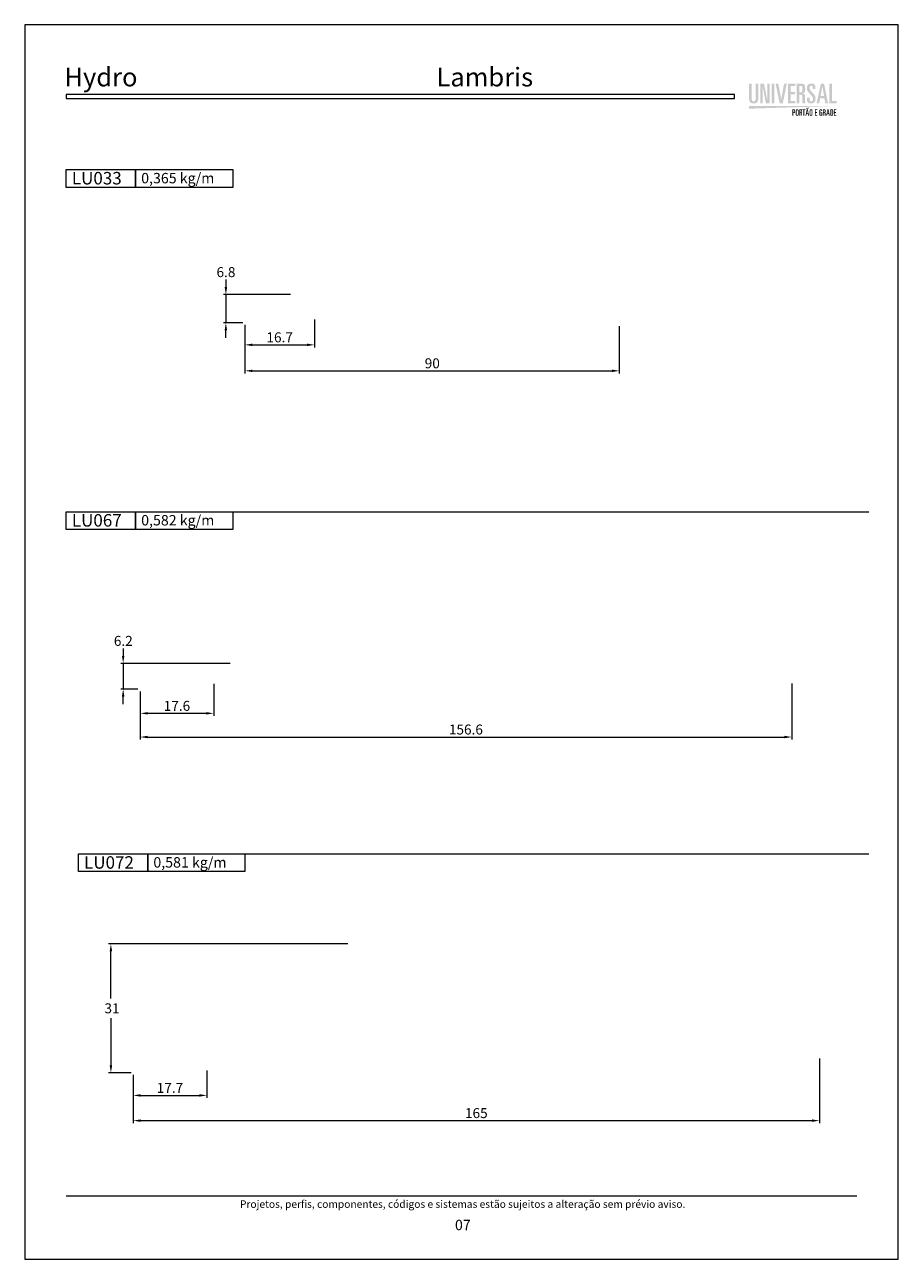
# Model space of a CAD drawing. Units: millimetres. Extents: x 495 to 1880, y 744 to 1363.
# Drawn here: x 495 to 705, y 744 to 1041 of the extents above; entities that cross this region are included whole.
import ezdxf
from ezdxf.enums import TextEntityAlignment as Align

# ---------------------------------------------------------------- set-up
doc = ezdxf.new("R2010")
doc.units = ezdxf.units.MM
doc.header["$MEASUREMENT"] = 0
doc.layers.get('DEFPOINTS').update_dxf_attribs({"lineweight": 0})
doc.layers.add('A4', color=7, linetype='Continuous', lineweight=0, plot=False)
for name, color, linetype, lineweight in [('LABEL', 7, 'Continuous', 0), ('LOGO', 7, 'Continuous', 0), ('MARGEM', 7, 'Continuous', 0), ('MARGEM-1', 7, 'Continuous', 13), ('PBR-Dimension', 7, 'Continuous', 0)]:
    doc.layers.add(name, color=color, linetype=linetype, lineweight=lineweight)
doc.styles.add('14', font='txt', dxfattribs={"height": 1})
doc.styles.add('4', font='txt', dxfattribs={"height": 2})
doc.styles.add('Style-Arial', font='txt')
doc.dimstyles.new('PBR-1-1 A4', dxfattribs={"dimscale": 0.6, "dimtxt": 4, "dimasz": 3, "dimexe": 1, "dimexo": 2, "dimgap": 1, "dimtad": 1, "dimtih": 1, "dimtoh": 1, "dimdec": 1, "dimdsep": 46, "dimtxsty": 'Style-Arial', "dimcen": 0.09, "dimclrd": 256, "dimclre": 256, "dimazin": 2, "dimtm": 1e-09, "dimtfac": 0.5, "dimtdec": 1, "dimtmove": 0, "dimatfit": 0, "dimfxl": 1, "dimtolj": 1, "dimlwd": 0, "dimlwe": 13, "dimarcsym": 0})

# ---------------------------------------------------------------- blocks, each defined once
blk = doc.blocks.new('*D47')
at = {"layer": 'DEFPOINTS'}
for p in [(564.65, 971.28), (547.94, 969.98), (556.3, 963.98), (564.65, 963.98)]:
    blk.add_point(p, dxfattribs=at)
at = {"layer": 'PBR-Dimension', "lineweight": 13}
for p, q in [((547.94, 968.78), (547.94, 963.38)), ((564.65, 970.08), (564.65, 963.38))]:
    blk.add_line(p, q, dxfattribs=at)
at = {"layer": 'PBR-Dimension', "lineweight": 0}
blk.add_line((549.74, 963.98), (562.85, 963.98), dxfattribs=at)
blk.add_solid([(549.74, 963.68), (547.94, 963.98), (549.74, 964.28)], dxfattribs=at)
at = {"layer": 'PBR-Dimension', "lineweight": 0, "extrusion": (0, 0, -1)}
blk.add_solid([(-562.85, 964.28), (-564.65, 963.98), (-562.85, 963.68)], dxfattribs=at)
at = {"layer": 'PBR-Dimension', "linetype": 'Continuous', "style": 'Style-Arial'}
blk.add_text('16.7', height=2.4, dxfattribs=at).set_placement((553.11, 965.79), align=Align.MIDDLE_LEFT)
blk = doc.blocks.new('*D48')
at = {"layer": 'DEFPOINTS'}
for p in [(547.94, 969.98), (637.94, 969.68), (592.94, 957.73), (637.94, 957.73)]:
    blk.add_point(p, dxfattribs=at)
at = {"layer": 'PBR-Dimension', "lineweight": 13}
for p, q in [((547.94, 968.78), (547.94, 957.13)), ((637.94, 968.48), (637.94, 957.13))]:
    blk.add_line(p, q, dxfattribs=at)
at = {"layer": 'PBR-Dimension', "lineweight": 0}
blk.add_line((549.74, 957.73), (636.14, 957.73), dxfattribs=at)
blk.add_solid([(549.74, 957.43), (547.94, 957.73), (549.74, 958.03)], dxfattribs=at)
at = {"layer": 'PBR-Dimension', "lineweight": 0, "extrusion": (0, 0, -1)}
blk.add_solid([(-636.14, 958.03), (-637.94, 957.73), (-636.14, 957.43)], dxfattribs=at)
at = {"layer": 'PBR-Dimension', "linetype": 'Continuous', "style": 'Style-Arial'}
blk.add_text('90', height=2.4, dxfattribs=at).set_placement((591.16, 959.54), align=Align.MIDDLE_LEFT)
blk = doc.blocks.new('*D49')
at = {"layer": 'DEFPOINTS'}
for p in [(543.36, 981.47), (560.09, 976.07), (543.36, 969.28), (548.64, 969.28)]:
    blk.add_point(p, dxfattribs=at)
at = {"layer": 'PBR-Dimension', "lineweight": 0}
for p, q in [((543.36, 979.67), (543.36, 977.87)), ((543.36, 976.07), (543.36, 969.28)), ((543.36, 965.68), (543.36, 967.48))]:
    blk.add_line(p, q, dxfattribs=at)
at = {"layer": 'PBR-Dimension', "lineweight": 13}
for p, q in [((558.89, 976.07), (542.76, 976.07)), ((547.44, 969.28), (542.76, 969.28))]:
    blk.add_line(p, q, dxfattribs=at)
at = {"layer": 'PBR-Dimension', "lineweight": 0}
blk.add_solid([(543.66, 977.87), (543.36, 976.07), (543.06, 977.87)], dxfattribs=at)
at = {"layer": 'PBR-Dimension', "lineweight": 0, "extrusion": (0, 0, -1)}
blk.add_solid([(-543.06, 967.48), (-543.36, 969.28), (-543.66, 967.48)], dxfattribs=at)
at = {"layer": 'PBR-Dimension', "linetype": 'Continuous', "style": 'Style-Arial'}
blk.add_text('6.8', height=2.4, dxfattribs=at).set_placement((541.11, 981.48), align=Align.MIDDLE_LEFT)
blk = doc.blocks.new('*D50')
at = {"layer": 'DEFPOINTS'}
for p in [(540.43, 883.61), (522.79, 881.77), (531.61, 875.34), (540.43, 875.34)]:
    blk.add_point(p, dxfattribs=at)
at = {"layer": 'PBR-Dimension', "lineweight": 13}
for p, q in [((540.43, 882.41), (540.43, 874.74)), ((522.79, 880.57), (522.79, 874.74))]:
    blk.add_line(p, q, dxfattribs=at)
at = {"layer": 'PBR-Dimension', "lineweight": 0}
blk.add_line((524.59, 875.34), (538.63, 875.34), dxfattribs=at)
blk.add_solid([(524.59, 875.04), (522.79, 875.34), (524.59, 875.64)], dxfattribs=at)
at = {"layer": 'PBR-Dimension', "lineweight": 0, "extrusion": (0, 0, -1)}
blk.add_solid([(-538.63, 875.64), (-540.43, 875.34), (-538.63, 875.04)], dxfattribs=at)
at = {"layer": 'PBR-Dimension', "linetype": 'Continuous', "style": 'Style-Arial'}
blk.add_text('17.6', height=2.4, dxfattribs=at).set_placement((528.42, 877.14), align=Align.MIDDLE_LEFT)
blk = doc.blocks.new('*D51')
at = {"layer": 'DEFPOINTS'}
for p in [(679.4, 883.72), (522.79, 881.77), (601.09, 869.64), (679.4, 869.64)]:
    blk.add_point(p, dxfattribs=at)
at = {"layer": 'PBR-Dimension', "lineweight": 13}
for p, q in [((679.4, 882.52), (679.4, 869.04)), ((522.79, 880.57), (522.79, 869.04))]:
    blk.add_line(p, q, dxfattribs=at)
at = {"layer": 'PBR-Dimension', "lineweight": 0}
blk.add_line((524.59, 869.64), (677.6, 869.64), dxfattribs=at)
blk.add_solid([(524.59, 869.34), (522.79, 869.64), (524.59, 869.94)], dxfattribs=at)
at = {"layer": 'PBR-Dimension', "lineweight": 0, "extrusion": (0, 0, -1)}
blk.add_solid([(-677.6, 869.94), (-679.4, 869.64), (-677.6, 869.34)], dxfattribs=at)
at = {"layer": 'PBR-Dimension', "linetype": 'Continuous', "style": 'Style-Arial'}
blk.add_text('156.6', height=2.4, dxfattribs=at).set_placement((596.97, 871.45), align=Align.MIDDLE_LEFT)
blk = doc.blocks.new('*D52')
at = {"layer": 'DEFPOINTS'}
for p in [(518.67, 892.76), (545.61, 887.36), (518.67, 881.17), (523.38, 881.17)]:
    blk.add_point(p, dxfattribs=at)
at = {"layer": 'PBR-Dimension', "lineweight": 0}
for p, q in [((518.67, 890.96), (518.67, 889.16)), ((518.67, 887.36), (518.67, 881.17)), ((518.67, 877.57), (518.67, 879.37))]:
    blk.add_line(p, q, dxfattribs=at)
at = {"layer": 'PBR-Dimension', "lineweight": 13}
for p, q in [((544.41, 887.36), (518.07, 887.36)), ((522.18, 881.17), (518.07, 881.17))]:
    blk.add_line(p, q, dxfattribs=at)
at = {"layer": 'PBR-Dimension', "lineweight": 0}
blk.add_solid([(518.97, 889.16), (518.67, 887.36), (518.37, 889.16)], dxfattribs=at)
at = {"layer": 'PBR-Dimension', "lineweight": 0, "extrusion": (0, 0, -1)}
blk.add_solid([(-518.37, 879.37), (-518.67, 881.17), (-518.97, 879.37)], dxfattribs=at)
at = {"layer": 'PBR-Dimension', "linetype": 'Continuous', "style": 'Style-Arial'}
blk.add_text('6.2', height=2.4, dxfattribs=at).set_placement((516.43, 892.77), align=Align.MIDDLE_LEFT)
blk = doc.blocks.new('*D53')
at = {"layer": 'DEFPOINTS'}
for p in [(538.77, 790.61), (521.07, 789.56), (529.92, 783.43), (538.77, 783.43)]:
    blk.add_point(p, dxfattribs=at)
at = {"layer": 'PBR-Dimension', "lineweight": 13}
for p, q in [((521.07, 788.36), (521.07, 782.83)), ((538.77, 789.41), (538.77, 782.83))]:
    blk.add_line(p, q, dxfattribs=at)
at = {"layer": 'PBR-Dimension', "lineweight": 0}
blk.add_line((522.87, 783.43), (536.97, 783.43), dxfattribs=at)
blk.add_solid([(522.87, 783.13), (521.07, 783.43), (522.87, 783.73)], dxfattribs=at)
at = {"layer": 'PBR-Dimension', "lineweight": 0, "extrusion": (0, 0, -1)}
blk.add_solid([(-536.97, 783.73), (-538.77, 783.43), (-536.97, 783.13)], dxfattribs=at)
at = {"layer": 'PBR-Dimension', "linetype": 'Continuous', "style": 'Style-Arial'}
blk.add_text('17.7', height=2.4, dxfattribs=at).set_placement((526.73, 785.24), align=Align.MIDDLE_LEFT)
blk = doc.blocks.new('*D54')
at = {"layer": 'DEFPOINTS'}
for p in [(686.06, 793.49), (521.07, 789.56), (603.56, 777.36), (686.06, 777.36)]:
    blk.add_point(p, dxfattribs=at)
at = {"layer": 'PBR-Dimension', "lineweight": 13}
for p, q in [((686.06, 792.29), (686.06, 776.76)), ((521.07, 788.36), (521.07, 776.76))]:
    blk.add_line(p, q, dxfattribs=at)
at = {"layer": 'PBR-Dimension', "lineweight": 0}
blk.add_line((522.87, 777.36), (684.26, 777.36), dxfattribs=at)
blk.add_solid([(522.87, 777.06), (521.07, 777.36), (522.87, 777.66)], dxfattribs=at)
at = {"layer": 'PBR-Dimension', "lineweight": 0, "extrusion": (0, 0, -1)}
blk.add_solid([(-684.26, 777.66), (-686.06, 777.36), (-684.26, 777.06)], dxfattribs=at)
at = {"layer": 'PBR-Dimension', "linetype": 'Continuous', "style": 'Style-Arial'}
blk.add_text('165', height=2.4, dxfattribs=at).set_placement((600.84, 779.17), align=Align.MIDDLE_LEFT)
blk = doc.blocks.new('*D55')
at = {"layer": 'DEFPOINTS'}
for p in [(515.72, 819.87), (573.89, 819.87), (515.72, 804.37), (521.77, 788.86)]:
    blk.add_point(p, dxfattribs=at)
at = {"layer": 'PBR-Dimension', "lineweight": 13}
for p, q in [((572.69, 819.87), (515.12, 819.87)), ((520.57, 788.86), (515.12, 788.86))]:
    blk.add_line(p, q, dxfattribs=at)
at = {"layer": 'PBR-Dimension', "lineweight": 0}
for p, q in [((515.72, 806.77), (515.72, 818.07)), ((515.72, 801.97), (515.72, 790.66))]:
    blk.add_line(p, q, dxfattribs=at)
at = {"layer": 'PBR-Dimension', "lineweight": 0, "extrusion": (0, 0, -1)}
blk.add_solid([(-515.42, 818.07), (-515.72, 819.87), (-516.02, 818.07)], dxfattribs=at)
at = {"layer": 'PBR-Dimension', "lineweight": 0}
blk.add_solid([(516.02, 790.66), (515.72, 788.86), (515.42, 790.66)], dxfattribs=at)
at = {"layer": 'PBR-Dimension', "linetype": 'Continuous', "style": 'Style-Arial'}
blk.add_text('31', height=2.4, dxfattribs=at).set_placement((514.17, 804.38), align=Align.MIDDLE_LEFT)
blk = doc.blocks.new('*U74')
at = {"layer": 'LOGO'}
h = blk.add_hatch(color=252, dxfattribs=at)
edge = h.paths.add_edge_path()
edge.add_spline(control_points=[(-17.92, 0.12), (-17.92, -0.52), (-18.15, -0.85), (-18.82, -0.85), (-18.82, -0.85), (-19.5, -0.85), (-19.74, -0.52), (-19.74, 0.12)], knot_values=[0, 0, 0, 0, 0.5, 0.5, 0.5, 0.5, 1, 1, 1, 1], degree=3, periodic=0)
edge.add_line((-19.74, 0.12), (-19.74, 7.67))
edge.add_line((-19.74, 7.67), (-21.05, 7.67))
edge.add_line((-21.05, 7.67), (-21.05, 0.33))
edge.add_spline(control_points=[(-21.05, 0.33), (-21.04, -0.77), (-20.6, -1.87), (-18.82, -1.87), (-18.82, -1.87), (-17.04, -1.87), (-16.61, -0.75), (-16.61, 0.35)], knot_values=[0, 0, 0, 0, 0.5, 0.5, 0.5, 0.5, 1, 1, 1, 1], degree=3, periodic=0)
edge.add_line((-16.61, 0.35), (-16.61, 7.67))
edge.add_line((-16.61, 7.67), (-17.92, 7.67))
edge.add_line((-17.92, 7.67), (-17.92, 0.12))
for color, points in [(252, [(-15.68, -1.79), (-15.68, 7.67), (-13.87, 7.67), (-12.32, -0.19), (-12.3, -0.19), (-12.3, 7.67), (-11.07, 7.67), (-11.07, -1.79), (-12.95, -1.79), (-14.5, 6.28), (-14.52, 6.28), (-14.52, -1.79)]), (252, [(-6.35, -1.79), (-8.28, 7.67), (-6.97, 7.67), (-5.6, 0.15), (-5.58, 0.15), (-4.22, 7.67), (-2.91, 7.67), (-4.83, -1.79)]), (252, [(-2.32, -1.79), (-2.32, 7.67), (1.25, 7.67), (1.25, 6.57), (-1.01, 6.57), (-1.01, 3.61), (1.11, 3.61), (1.11, 2.51), (-1.01, 2.51), (-1.01, -0.69), (1.25, -0.69), (1.25, -1.79)]), (252, [(17.56, -1.79), (17.56, 7.67), (18.87, 7.67), (18.87, -0.69), (21.07, -0.69), (21.07, -1.79)]), (249, [(5.04, -7.77), (5.04, -5.04), (4.54, -5.04), (4.54, -4.69), (5.95, -4.69), (5.95, -5.04), (5.45, -5.04), (5.45, -7.77)]), (249, [(10.59, -7.77), (10.59, -4.69), (11.71, -4.69), (11.71, -5.04), (11, -5.04), (11, -6.01), (11.67, -6.01), (11.67, -6.37), (11, -6.37), (11, -7.41), (11.71, -7.41), (11.71, -7.77)]), (249, [(19.75, -7.77), (19.75, -4.69), (20.88, -4.69), (20.88, -5.04), (20.16, -5.04), (20.16, -6.01), (20.83, -6.01), (20.83, -6.37), (20.16, -6.37), (20.16, -7.41), (20.88, -7.41), (20.88, -7.77)])]:
    blk.add_hatch(color=color, dxfattribs=at).paths.add_polyline_path(points)
h = blk.add_hatch(color=252, dxfattribs=at)
edge = h.paths.add_edge_path()
edge.add_spline(control_points=[(3.56, 2.32), (4.43, 2.32), (4.59, 2.09), (4.59, 1.2)], knot_values=[0, 0, 0, 0, 1, 1, 1, 1], degree=3, periodic=0)
edge.add_line((4.59, 1.2), (4.59, -0.94))
edge.add_spline(control_points=[(4.59, -0.94), (4.59, -1.32), (4.61, -1.55), (4.74, -1.79)], knot_values=[0, 0, 0, 0, 1, 1, 1, 1], degree=3, periodic=0)
edge.add_line((4.74, -1.79), (5.97, -1.79))
edge.add_spline(control_points=[(5.97, -1.79), (5.9, -1.4), (5.9, -0.92), (5.9, -0.58)], knot_values=[0, 0, 0, 0, 1, 1, 1, 1], degree=3, periodic=0)
edge.add_line((5.9, -0.58), (5.9, 1.47))
edge.add_spline(control_points=[(5.9, 1.47), (5.9, 2.36), (5.59, 2.82), (4.7, 2.91)], knot_values=[0, 0, 0, 0, 1, 1, 1, 1], degree=3, periodic=0)
edge.add_line((4.7, 2.91), (4.7, 2.94))
edge.add_spline(control_points=[(4.7, 2.94), (5.78, 3.27), (5.95, 3.82), (5.95, 5.09), (5.95, 5.09), (5.95, 7.16), (5.75, 7.67), (3.84, 7.67)], knot_values=[0, 0, 0, 0, 0.5, 0.5, 0.5, 0.5, 1, 1, 1, 1], degree=3, periodic=0)
edge.add_line((3.84, 7.67), (1.81, 7.67))
edge.add_line((1.81, 7.67), (1.81, -1.79))
edge.add_line((1.81, -1.79), (3.12, -1.79))
edge.add_line((3.12, -1.79), (3.12, 2.32))
edge.add_line((3.12, 2.32), (3.56, 2.32))
edge = h.paths.add_edge_path(flags=16)
edge.add_spline(control_points=[(3.75, 6.57), (4.56, 6.57), (4.64, 6.44), (4.64, 5.04), (4.64, 5.04), (4.64, 3.62), (4.49, 3.42), (3.46, 3.42)], knot_values=[0, 0, 0, 0, 0.5, 0.5, 0.5, 0.5, 1, 1, 1, 1], degree=3, periodic=0)
edge.add_line((3.46, 3.42), (3.12, 3.42))
edge.add_line((3.12, 3.42), (3.12, 6.57))
edge.add_line((3.12, 6.57), (3.75, 6.57))
h = blk.add_hatch(color=252, dxfattribs=at)
edge = h.paths.add_edge_path()
edge.add_spline(control_points=[(6.76, -0.18), (6.76, -1.36), (7.58, -1.87), (8.79, -1.87), (8.79, -1.87), (10.35, -1.87), (10.92, -1.02), (10.92, 0.46), (10.92, 0.46), (10.92, 1.6), (10.69, 2.06), (9.41, 3.4), (9.41, 3.4), (8.2, 4.66), (8.07, 5.05), (8.07, 5.69), (8.07, 5.69), (8.07, 6.42), (8.32, 6.73), (8.86, 6.73), (8.86, 6.73), (9.37, 6.73), (9.59, 6.41), (9.59, 5.87)], knot_values=[0, 0, 0, 0, 0.166667, 0.166667, 0.166667, 0.166667, 0.333333, 0.333333, 0.333333, 0.333333, 0.5, 0.5, 0.5, 0.5, 0.666667, 0.666667, 0.666667, 0.666667, 0.833333, 0.833333, 0.833333, 0.833333, 1, 1, 1, 1], degree=3, periodic=0)
edge.add_line((9.59, 5.87), (9.59, 5.13))
edge.add_line((9.59, 5.13), (10.82, 5.13))
edge.add_line((10.82, 5.13), (10.82, 6.02))
edge.add_spline(control_points=[(10.82, 6.02), (10.82, 6.69), (10.66, 7.01), (10.44, 7.22), (10.44, 7.22), (10.13, 7.51), (9.61, 7.75), (8.91, 7.75), (8.91, 7.75), (7.48, 7.75), (6.76, 7.08), (6.76, 5.53), (6.76, 5.53), (6.76, 4.25), (7.45, 3.49), (8.29, 2.65), (8.29, 2.65), (9.65, 1.3), (9.69, 1.04), (9.69, 0.24), (9.69, 0.24), (9.69, -0.37), (9.52, -0.85), (8.83, -0.85), (8.83, -0.85), (8.31, -0.85), (8.07, -0.45), (8.07, 0.18)], knot_values=[0, 0, 0, 0, 0.142857, 0.142857, 0.142857, 0.142857, 0.285714, 0.285714, 0.285714, 0.285714, 0.428571, 0.428571, 0.428571, 0.428571, 0.571429, 0.571429, 0.571429, 0.571429, 0.714286, 0.714286, 0.714286, 0.714286, 0.857143, 0.857143, 0.857143, 0.857143, 1, 1, 1, 1], degree=3, periodic=0)
edge.add_line((8.07, 0.18), (8.07, 0.95))
edge.add_line((8.07, 0.95), (6.76, 0.95))
edge.add_line((6.76, 0.95), (6.76, -0.18))
h = blk.add_hatch(color=252, dxfattribs=at)
h.paths.add_polyline_path([(11.41, -1.79), (13.49, 7.67), (15.01, 7.67), (16.94, -1.79), (15.63, -1.79), (15.19, 0.62), (13.15, 0.62), (12.72, -1.79)])
h.paths.add_polyline_path([(13.35, 1.72), (14.17, 6.28), (14.2, 6.28), (15.01, 1.72)], flags=16)
h = blk.add_hatch(color=249, dxfattribs=at)
edge = h.paths.add_edge_path()
edge.add_spline(control_points=[(0.45, -6.43), (0.73, -6.43), (0.91, -6.37), (1, -6.26), (1, -6.26), (1.08, -6.14), (1.12, -5.9), (1.12, -5.56), (1.12, -5.56), (1.12, -5.21), (1.08, -4.97), (1, -4.85), (1, -4.85), (0.91, -4.74), (0.73, -4.68), (0.45, -4.69)], knot_values=[0, 0, 0, 0, 0.25, 0.25, 0.25, 0.25, 0.5, 0.5, 0.5, 0.5, 0.75, 0.75, 0.75, 0.75, 1, 1, 1, 1], degree=3, periodic=0)
edge.add_line((0.45, -4.69), (-0.23, -4.69))
edge.add_line((-0.23, -4.69), (-0.23, -7.77))
edge.add_line((-0.23, -7.77), (0.18, -7.77))
edge.add_line((0.18, -7.77), (0.18, -6.43))
edge.add_line((0.18, -6.43), (0.45, -6.43))
edge = h.paths.add_edge_path(flags=16)
edge.add_spline(control_points=[(0.4, -5.04), (0.47, -5.04), (0.53, -5.05), (0.57, -5.05)], knot_values=[0, 0, 0, 0, 1, 1, 1, 1], degree=3, periodic=0)
edge.add_spline(control_points=[(0.57, -5.05), (0.61, -5.06), (0.64, -5.09), (0.66, -5.12), (0.66, -5.12), (0.7, -5.18), (0.71, -5.33), (0.71, -5.56), (0.71, -5.56), (0.71, -5.78), (0.7, -5.92), (0.66, -5.98), (0.66, -5.98), (0.62, -6.05), (0.53, -6.07), (0.4, -6.07)], knot_values=[0, 0, 0, 0, 0.25, 0.25, 0.25, 0.25, 0.5, 0.5, 0.5, 0.5, 0.75, 0.75, 0.75, 0.75, 1, 1, 1, 1], degree=3, periodic=0)
edge.add_line((0.4, -6.07), (0.18, -6.07))
edge.add_line((0.18, -6.07), (0.18, -5.04))
edge.add_line((0.18, -5.04), (0.4, -5.04))
h = blk.add_hatch(color=249, dxfattribs=at)
edge = h.paths.add_edge_path()
edge.add_spline(control_points=[(1.42, -7.03), (1.41, -7.27), (1.46, -7.45), (1.57, -7.59), (1.57, -7.59), (1.67, -7.72), (1.86, -7.79), (2.12, -7.79), (2.12, -7.79), (2.26, -7.79), (2.38, -7.77), (2.47, -7.72), (2.47, -7.72), (2.56, -7.68), (2.63, -7.62), (2.68, -7.55), (2.68, -7.55), (2.73, -7.47), (2.77, -7.38), (2.79, -7.29), (2.79, -7.29), (2.81, -7.19), (2.82, -7.09), (2.82, -6.98)], knot_values=[0, 0, 0, 0, 0.166667, 0.166667, 0.166667, 0.166667, 0.333333, 0.333333, 0.333333, 0.333333, 0.5, 0.5, 0.5, 0.5, 0.666667, 0.666667, 0.666667, 0.666667, 0.833333, 0.833333, 0.833333, 0.833333, 1, 1, 1, 1], degree=3, periodic=0)
edge.add_line((2.82, -6.98), (2.82, -5.43))
edge.add_spline(control_points=[(2.82, -5.43), (2.82, -5.18), (2.77, -5), (2.67, -4.86), (2.67, -4.86), (2.56, -4.73), (2.38, -4.66), (2.12, -4.66), (2.12, -4.66), (1.98, -4.66), (1.86, -4.68), (1.77, -4.72), (1.77, -4.72), (1.68, -4.77), (1.61, -4.83), (1.56, -4.9), (1.56, -4.9), (1.46, -5.06), (1.41, -5.25), (1.42, -5.47)], knot_values=[0, 0, 0, 0, 0.2, 0.2, 0.2, 0.2, 0.4, 0.4, 0.4, 0.4, 0.6, 0.6, 0.6, 0.6, 0.8, 0.8, 0.8, 0.8, 1, 1, 1, 1], degree=3, periodic=0)
edge.add_line((1.42, -5.47), (1.42, -7.03))
edge = h.paths.add_edge_path(flags=16)
edge.add_spline(control_points=[(1.83, -5.44), (1.83, -5.14), (1.93, -4.99), (2.12, -4.99), (2.12, -4.99), (2.31, -4.99), (2.41, -5.14), (2.41, -5.44)], knot_values=[0, 0, 0, 0, 0.5, 0.5, 0.5, 0.5, 1, 1, 1, 1], degree=3, periodic=0)
edge.add_line((2.41, -5.44), (2.41, -7.05))
edge.add_spline(control_points=[(2.41, -7.05), (2.4, -7.32), (2.3, -7.46), (2.12, -7.46), (2.12, -7.46), (1.93, -7.46), (1.84, -7.32), (1.83, -7.05)], knot_values=[0, 0, 0, 0, 0.5, 0.5, 0.5, 0.5, 1, 1, 1, 1], degree=3, periodic=0)
edge.add_line((1.83, -7.05), (1.83, -5.44))
h = blk.add_hatch(color=249, dxfattribs=at)
edge = h.paths.add_edge_path()
edge.add_spline(control_points=[(3.72, -6.43), (3.85, -6.43), (3.94, -6.45), (3.98, -6.5), (3.98, -6.5), (4.02, -6.55), (4.04, -6.65), (4.04, -6.79)], knot_values=[0, 0, 0, 0, 0.5, 0.5, 0.5, 0.5, 1, 1, 1, 1], degree=3, periodic=0)
edge.add_line((4.04, -6.79), (4.04, -7.49))
edge.add_spline(control_points=[(4.04, -7.49), (4.04, -7.61), (4.06, -7.7), (4.09, -7.77)], knot_values=[0, 0, 0, 0, 1, 1, 1, 1], degree=3, periodic=0)
edge.add_line((4.09, -7.77), (4.48, -7.77))
edge.add_spline(control_points=[(4.48, -7.77), (4.47, -7.7), (4.46, -7.63), (4.46, -7.56), (4.46, -7.56), (4.46, -7.49), (4.45, -7.43), (4.45, -7.37)], knot_values=[0, 0, 0, 0, 0.5, 0.5, 0.5, 0.5, 1, 1, 1, 1], degree=3, periodic=0)
edge.add_line((4.45, -7.37), (4.45, -6.7))
edge.add_spline(control_points=[(4.45, -6.7), (4.45, -6.56), (4.43, -6.45), (4.37, -6.37), (4.37, -6.37), (4.31, -6.29), (4.21, -6.25), (4.06, -6.24)], knot_values=[0, 0, 0, 0, 0.5, 0.5, 0.5, 0.5, 1, 1, 1, 1], degree=3, periodic=0)
edge.add_line((4.06, -6.24), (4.06, -6.23))
edge.add_spline(control_points=[(4.06, -6.23), (4.15, -6.19), (4.22, -6.16), (4.28, -6.12), (4.28, -6.12), (4.33, -6.09), (4.37, -6.04), (4.4, -5.99), (4.4, -5.99), (4.45, -5.88), (4.47, -5.73), (4.47, -5.53), (4.47, -5.53), (4.48, -5.2), (4.44, -4.97), (4.37, -4.85), (4.37, -4.85), (4.28, -4.74), (4.1, -4.68), (3.81, -4.69)], knot_values=[0, 0, 0, 0, 0.2, 0.2, 0.2, 0.2, 0.4, 0.4, 0.4, 0.4, 0.6, 0.6, 0.6, 0.6, 0.8, 0.8, 0.8, 0.8, 1, 1, 1, 1], degree=3, periodic=0)
edge.add_line((3.81, -4.69), (3.17, -4.69))
edge.add_line((3.17, -4.69), (3.17, -7.77))
edge.add_line((3.17, -7.77), (3.58, -7.77))
edge.add_line((3.58, -7.77), (3.58, -6.43))
edge.add_line((3.58, -6.43), (3.72, -6.43))
edge = h.paths.add_edge_path(flags=16)
edge.add_spline(control_points=[(3.78, -5.04), (3.9, -5.04), (3.98, -5.07), (4.02, -5.12)], knot_values=[0, 0, 0, 0, 1, 1, 1, 1], degree=3, periodic=0)
edge.add_spline(control_points=[(4.02, -5.12), (4.05, -5.18), (4.06, -5.32), (4.06, -5.54), (4.06, -5.54), (4.06, -5.77), (4.04, -5.91), (4, -5.97), (4, -5.97), (3.95, -6.04), (3.85, -6.07), (3.68, -6.07)], knot_values=[0, 0, 0, 0, 0.333333, 0.333333, 0.333333, 0.333333, 0.666667, 0.666667, 0.666667, 0.666667, 1, 1, 1, 1], degree=3, periodic=0)
edge.add_line((3.68, -6.07), (3.58, -6.07))
edge.add_line((3.58, -6.07), (3.58, -5.04))
edge.add_line((3.58, -5.04), (3.78, -5.04))
h = blk.add_hatch(color=249, dxfattribs=at)
h.paths.add_polyline_path([(6.06, -7.77), (6.72, -4.69), (7.2, -4.69), (7.8, -7.77), (7.39, -7.77), (7.25, -6.98), (6.61, -6.98), (6.47, -7.77)])
h.paths.add_polyline_path([(6.67, -6.62), (6.93, -5.14), (6.94, -5.14), (7.2, -6.62)], flags=16)
h = blk.add_hatch(color=249, dxfattribs=at)
edge = h.paths.add_edge_path()
edge.add_spline(control_points=[(6.6, -4.41), (6.6, -4.36), (6.62, -4.32), (6.64, -4.28), (6.64, -4.28), (6.67, -4.25), (6.7, -4.23), (6.73, -4.22)], knot_values=[0, 0, 0, 0, 0.5, 0.5, 0.5, 0.5, 1, 1, 1, 1], degree=3, periodic=0)
edge.add_spline(control_points=[(6.73, -4.22), (6.78, -4.23), (6.85, -4.25), (6.93, -4.3), (6.93, -4.3), (7.01, -4.35), (7.1, -4.38), (7.2, -4.38), (7.2, -4.38), (7.27, -4.38), (7.33, -4.36), (7.38, -4.33), (7.38, -4.33), (7.43, -4.3), (7.47, -4.26), (7.5, -4.21), (7.5, -4.21), (7.56, -4.12), (7.59, -4.02), (7.59, -3.91)], knot_values=[0, 0, 0, 0, 0.2, 0.2, 0.2, 0.2, 0.4, 0.4, 0.4, 0.4, 0.6, 0.6, 0.6, 0.6, 0.8, 0.8, 0.8, 0.8, 1, 1, 1, 1], degree=3, periodic=0)
edge.add_line((7.59, -3.91), (7.36, -3.91))
edge.add_spline(control_points=[(7.36, -3.91), (7.36, -3.95), (7.34, -3.99), (7.32, -4.03), (7.32, -4.03), (7.3, -4.08), (7.27, -4.1), (7.23, -4.1), (7.23, -4.1), (7.21, -4.1), (7.18, -4.09), (7.15, -4.07)], knot_values=[0, 0, 0, 0, 0.333333, 0.333333, 0.333333, 0.333333, 0.666667, 0.666667, 0.666667, 0.666667, 1, 1, 1, 1], degree=3, periodic=0)
edge.add_spline(control_points=[(7.15, -4.07), (7.11, -4.05), (7.08, -4.04), (7.04, -4.02), (7.04, -4.02), (6.95, -3.97), (6.86, -3.94), (6.77, -3.94), (6.77, -3.94), (6.7, -3.94), (6.64, -3.95), (6.59, -3.98), (6.59, -3.98), (6.54, -4.01), (6.5, -4.05), (6.47, -4.1), (6.47, -4.1), (6.41, -4.2), (6.38, -4.3), (6.38, -4.41)], knot_values=[0, 0, 0, 0, 0.2, 0.2, 0.2, 0.2, 0.4, 0.4, 0.4, 0.4, 0.6, 0.6, 0.6, 0.6, 0.8, 0.8, 0.8, 0.8, 1, 1, 1, 1], degree=3, periodic=0)
edge.add_line((6.38, -4.41), (6.6, -4.41))
h = blk.add_hatch(color=249, dxfattribs=at)
edge = h.paths.add_edge_path()
edge.add_spline(control_points=[(8.05, -7.03), (8.05, -7.27), (8.1, -7.45), (8.2, -7.59), (8.2, -7.59), (8.31, -7.72), (8.49, -7.79), (8.75, -7.79), (8.75, -7.79), (8.89, -7.79), (9.01, -7.77), (9.1, -7.72), (9.1, -7.72), (9.19, -7.68), (9.26, -7.62), (9.31, -7.55), (9.31, -7.55), (9.37, -7.47), (9.4, -7.38), (9.42, -7.29), (9.42, -7.29), (9.44, -7.19), (9.45, -7.09), (9.45, -6.98)], knot_values=[0, 0, 0, 0, 0.166667, 0.166667, 0.166667, 0.166667, 0.333333, 0.333333, 0.333333, 0.333333, 0.5, 0.5, 0.5, 0.5, 0.666667, 0.666667, 0.666667, 0.666667, 0.833333, 0.833333, 0.833333, 0.833333, 1, 1, 1, 1], degree=3, periodic=0)
edge.add_line((9.45, -6.98), (9.45, -5.43))
edge.add_spline(control_points=[(9.45, -5.43), (9.45, -5.18), (9.4, -5), (9.3, -4.86), (9.3, -4.86), (9.2, -4.73), (9.01, -4.66), (8.75, -4.66), (8.75, -4.66), (8.61, -4.66), (8.5, -4.68), (8.41, -4.72), (8.41, -4.72), (8.31, -4.77), (8.24, -4.83), (8.19, -4.9), (8.19, -4.9), (8.09, -5.06), (8.05, -5.25), (8.05, -5.47)], knot_values=[0, 0, 0, 0, 0.2, 0.2, 0.2, 0.2, 0.4, 0.4, 0.4, 0.4, 0.6, 0.6, 0.6, 0.6, 0.8, 0.8, 0.8, 0.8, 1, 1, 1, 1], degree=3, periodic=0)
edge.add_line((8.05, -5.47), (8.05, -7.03))
edge = h.paths.add_edge_path(flags=16)
edge.add_spline(control_points=[(8.46, -5.44), (8.46, -5.14), (8.56, -4.99), (8.75, -4.99), (8.75, -4.99), (8.94, -4.99), (9.04, -5.14), (9.04, -5.44)], knot_values=[0, 0, 0, 0, 0.5, 0.5, 0.5, 0.5, 1, 1, 1, 1], degree=3, periodic=0)
edge.add_line((9.04, -5.44), (9.04, -7.05))
edge.add_spline(control_points=[(9.04, -7.05), (9.03, -7.32), (8.94, -7.46), (8.75, -7.46), (8.75, -7.46), (8.56, -7.46), (8.47, -7.32), (8.46, -7.05)], knot_values=[0, 0, 0, 0, 0.5, 0.5, 0.5, 0.5, 1, 1, 1, 1], degree=3, periodic=0)
edge.add_line((8.46, -7.05), (8.46, -5.44))
h = blk.add_hatch(color=249, dxfattribs=at)
edge = h.paths.add_edge_path()
edge.add_spline(control_points=[(14.11, -5.22), (14.1, -4.84), (13.88, -4.65), (13.43, -4.66), (13.43, -4.66), (13.17, -4.66), (12.99, -4.72), (12.89, -4.84), (12.89, -4.84), (12.78, -4.97), (12.73, -5.18), (12.73, -5.47)], knot_values=[0, 0, 0, 0, 0.333333, 0.333333, 0.333333, 0.333333, 0.666667, 0.666667, 0.666667, 0.666667, 1, 1, 1, 1], degree=3, periodic=0)
edge.add_line((12.73, -5.47), (12.73, -7.03))
edge.add_spline(control_points=[(12.73, -7.03), (12.73, -7.27), (12.78, -7.45), (12.88, -7.59), (12.88, -7.59), (12.99, -7.72), (13.17, -7.79), (13.42, -7.79), (13.42, -7.79), (13.69, -7.79), (13.91, -7.76), (14.11, -7.71)], knot_values=[0, 0, 0, 0, 0.333333, 0.333333, 0.333333, 0.333333, 0.666667, 0.666667, 0.666667, 0.666667, 1, 1, 1, 1], degree=3, periodic=0)
edge.add_line((14.11, -7.71), (14.11, -6.17))
edge.add_line((14.11, -6.17), (13.42, -6.17))
edge.add_line((13.42, -6.17), (13.42, -6.52))
edge.add_line((13.42, -6.52), (13.69, -6.52))
edge.add_line((13.69, -6.52), (13.69, -7.43))
edge.add_spline(control_points=[(13.69, -7.43), (13.63, -7.45), (13.55, -7.46), (13.43, -7.46), (13.43, -7.46), (13.34, -7.46), (13.28, -7.42), (13.22, -7.34)], knot_values=[0, 0, 0, 0, 0.5, 0.5, 0.5, 0.5, 1, 1, 1, 1], degree=3, periodic=0)
edge.add_spline(control_points=[(13.22, -7.34), (13.17, -7.27), (13.14, -7.18), (13.14, -7.05)], knot_values=[0, 0, 0, 0, 1, 1, 1, 1], degree=3, periodic=0)
edge.add_line((13.14, -7.05), (13.14, -5.5))
edge.add_spline(control_points=[(13.14, -5.5), (13.14, -5.17), (13.24, -5), (13.43, -4.99), (13.43, -4.99), (13.6, -5), (13.69, -5.12), (13.69, -5.34)], knot_values=[0, 0, 0, 0, 0.5, 0.5, 0.5, 0.5, 1, 1, 1, 1], degree=3, periodic=0)
edge.add_line((13.69, -5.34), (13.69, -5.5))
edge.add_line((13.69, -5.5), (14.11, -5.5))
edge.add_line((14.11, -5.5), (14.11, -5.22))
h = blk.add_hatch(color=249, dxfattribs=at)
edge = h.paths.add_edge_path()
edge.add_spline(control_points=[(15.02, -6.43), (15.15, -6.43), (15.24, -6.45), (15.28, -6.5), (15.28, -6.5), (15.32, -6.55), (15.34, -6.65), (15.34, -6.79)], knot_values=[0, 0, 0, 0, 0.5, 0.5, 0.5, 0.5, 1, 1, 1, 1], degree=3, periodic=0)
edge.add_line((15.34, -6.79), (15.34, -7.49))
edge.add_spline(control_points=[(15.34, -7.49), (15.34, -7.61), (15.35, -7.7), (15.39, -7.77)], knot_values=[0, 0, 0, 0, 1, 1, 1, 1], degree=3, periodic=0)
edge.add_line((15.39, -7.77), (15.78, -7.77))
edge.add_spline(control_points=[(15.78, -7.77), (15.77, -7.7), (15.76, -7.63), (15.76, -7.56), (15.76, -7.56), (15.75, -7.49), (15.75, -7.43), (15.75, -7.37)], knot_values=[0, 0, 0, 0, 0.5, 0.5, 0.5, 0.5, 1, 1, 1, 1], degree=3, periodic=0)
edge.add_line((15.75, -7.37), (15.75, -6.7))
edge.add_spline(control_points=[(15.75, -6.7), (15.75, -6.56), (15.73, -6.45), (15.67, -6.37), (15.67, -6.37), (15.61, -6.29), (15.51, -6.25), (15.36, -6.24)], knot_values=[0, 0, 0, 0, 0.5, 0.5, 0.5, 0.5, 1, 1, 1, 1], degree=3, periodic=0)
edge.add_line((15.36, -6.24), (15.36, -6.23))
edge.add_spline(control_points=[(15.36, -6.23), (15.45, -6.19), (15.52, -6.16), (15.58, -6.12), (15.58, -6.12), (15.63, -6.09), (15.67, -6.04), (15.7, -5.99), (15.7, -5.99), (15.75, -5.88), (15.77, -5.73), (15.77, -5.53), (15.77, -5.53), (15.78, -5.2), (15.74, -4.97), (15.67, -4.85), (15.67, -4.85), (15.58, -4.74), (15.4, -4.68), (15.1, -4.69)], knot_values=[0, 0, 0, 0, 0.2, 0.2, 0.2, 0.2, 0.4, 0.4, 0.4, 0.4, 0.6, 0.6, 0.6, 0.6, 0.8, 0.8, 0.8, 0.8, 1, 1, 1, 1], degree=3, periodic=0)
edge.add_line((15.1, -4.69), (14.46, -4.69))
edge.add_line((14.46, -4.69), (14.46, -7.77))
edge.add_line((14.46, -7.77), (14.88, -7.77))
edge.add_line((14.88, -7.77), (14.88, -6.43))
edge.add_line((14.88, -6.43), (15.02, -6.43))
edge = h.paths.add_edge_path(flags=16)
edge.add_spline(control_points=[(15.08, -5.04), (15.2, -5.04), (15.28, -5.07), (15.32, -5.12)], knot_values=[0, 0, 0, 0, 1, 1, 1, 1], degree=3, periodic=0)
edge.add_spline(control_points=[(15.32, -5.12), (15.35, -5.18), (15.36, -5.32), (15.36, -5.54), (15.36, -5.54), (15.36, -5.77), (15.34, -5.91), (15.3, -5.97), (15.3, -5.97), (15.25, -6.04), (15.14, -6.07), (14.98, -6.07)], knot_values=[0, 0, 0, 0, 0.333333, 0.333333, 0.333333, 0.333333, 0.666667, 0.666667, 0.666667, 0.666667, 1, 1, 1, 1], degree=3, periodic=0)
edge.add_line((14.98, -6.07), (14.88, -6.07))
edge.add_line((14.88, -6.07), (14.88, -5.04))
edge.add_line((14.88, -5.04), (15.08, -5.04))
h = blk.add_hatch(color=249, dxfattribs=at)
h.paths.add_polyline_path([(16.02, -7.77), (16.67, -4.69), (17.15, -4.69), (17.76, -7.77), (17.35, -7.77), (17.21, -6.98), (16.57, -6.98), (16.43, -7.77)])
h.paths.add_polyline_path([(16.63, -6.62), (16.89, -5.14), (16.9, -5.14), (17.15, -6.62)], flags=16)
h = blk.add_hatch(color=249, dxfattribs=at)
edge = h.paths.add_edge_path()
edge.add_spline(control_points=[(18.62, -7.77), (18.94, -7.77), (19.15, -7.69), (19.26, -7.54), (19.26, -7.54), (19.36, -7.39), (19.41, -7.12), (19.41, -6.73)], knot_values=[0, 0, 0, 0, 0.5, 0.5, 0.5, 0.5, 1, 1, 1, 1], degree=3, periodic=0)
edge.add_line((19.41, -6.73), (19.41, -5.81))
edge.add_spline(control_points=[(19.41, -5.81), (19.41, -5.37), (19.38, -5.07), (19.3, -4.91), (19.3, -4.91), (19.21, -4.76), (19, -4.68), (18.68, -4.69)], knot_values=[0, 0, 0, 0, 0.5, 0.5, 0.5, 0.5, 1, 1, 1, 1], degree=3, periodic=0)
edge.add_line((18.68, -4.69), (18.02, -4.69))
edge.add_line((18.02, -4.69), (18.02, -7.77))
edge.add_line((18.02, -7.77), (18.62, -7.77))
edge = h.paths.add_edge_path(flags=16)
edge.add_spline(control_points=[(18.59, -5.04), (18.77, -5.04), (18.88, -5.09), (18.93, -5.18), (18.93, -5.18), (18.98, -5.27), (19, -5.43), (18.99, -5.65)], knot_values=[0, 0, 0, 0, 0.5, 0.5, 0.5, 0.5, 1, 1, 1, 1], degree=3, periodic=0)
edge.add_line((18.99, -5.65), (18.99, -6.71))
edge.add_spline(control_points=[(18.99, -6.71), (19, -6.97), (18.97, -7.15), (18.93, -7.25), (18.93, -7.25), (18.88, -7.36), (18.78, -7.41), (18.63, -7.41)], knot_values=[0, 0, 0, 0, 0.5, 0.5, 0.5, 0.5, 1, 1, 1, 1], degree=3, periodic=0)
edge.add_line((18.63, -7.41), (18.43, -7.41))
edge.add_line((18.43, -7.41), (18.43, -5.04))
edge.add_line((18.43, -5.04), (18.59, -5.04))
at = {"layer": 'LOGO', "color": 252, "extrusion": (0, 0, -1)}
blk.add_solid([(10.14, -1.79), (8.83, -1.79), (10.14, 7.67), (8.83, 7.67)], dxfattribs=at)
at = {"layer": 'LOGO', "color": 249}
blk.add_solid([(-21.04, -4.37), (21.09, -3.03), (-21.04, -3.03)], dxfattribs=at)

msp = doc.modelspace()

# ---------------------------------------------------------------- linework, layer by layer
at = {"layer": 'A4', "color": 7, "flags": 128}
msp.add_lwpolyline([(495, 744), (705, 744), (705, 1041), (495, 1041)], close=True, dxfattribs=at)
at = {"layer": 'LABEL', "flags": 128}
for points in [[(505, 1001.87), (505, 1006.15), (521.67, 1006.15), (521.67, 1001.87)], [(521.67, 1001.87), (521.67, 1006.15), (545, 1006.15), (545, 1001.87)], [(505, 919.57), (505, 923.85), (521.67, 923.85), (521.67, 919.57)], [(521.67, 919.57), (521.67, 923.85), (545, 923.85), (545, 919.57)], [(507.93, 837.27), (507.93, 841.55), (524.59, 841.55), (524.59, 837.27)], [(524.59, 837.27), (524.59, 841.55), (547.93, 841.55), (547.93, 837.27)]]:
    msp.add_lwpolyline(points, close=True, dxfattribs=at)
at = {"layer": 'LABEL', "color": 254, "true_color": 0xd9dadb}
for points in [[(505, 1001.87), (505, 1006.15), (521.67, 1006.15), (521.67, 1001.87)], [(505, 919.57), (505, 923.85), (521.67, 923.85), (521.67, 919.57)], [(507.93, 837.27), (507.93, 841.55), (524.59, 841.55), (524.59, 837.27)]]:
    msp.add_3dface(points, dxfattribs=at)
at = {"layer": 'MARGEM', "color": 253}
for p, q in [((505, 923.85), (695, 923.85)), ((507.93, 923.85), (697.93, 923.85)), ((507.93, 841.55), (697.93, 841.55))]:
    msp.add_line(p, q, dxfattribs=at)
at = {"layer": 'MARGEM-1', "color": 250, "true_color": 0x3f3f3f}
msp.add_line((505, 759.25), (695, 759.25), dxfattribs=at)
at = {"layer": 'MARGEM-1', "color": 251}
msp.add_3dface([(505, 1023.23), (665.63, 1023.23), (665.63, 1024.23), (505, 1024.23)], dxfattribs=at)

# ---------------------------------------------------------------- block references
at = {"layer": 'LOGO', "color": 249, "xscale": 0.5, "yscale": 0.5, "zscale": 0.5}
msp.add_blockref('*U74', (679.65, 1022.98), dxfattribs=at)

# ---------------------------------------------------------------- texts
at = {"layer": 'LABEL', "attachment_point": 1}
for s, insert, char_height in [('\\fArial|b1|i0|c00|p39;LU033', (506.33, 1005.57), 3), ('\\fArial|b1|i0|c00|p39;0,365 kg/m ', (523, 1005.34), 2.5), ('\\fArial|b1|i0|c00|p39;LU067', (506.33, 923.27), 3), ('\\fArial|b1|i0|c00|p39;0,582 kg/m ', (523, 923.04), 2.5), ('\\fArial|b1|i0|c00|p39;LU072', (509.26, 840.97), 3), ('\\fArial|b1|i0|c00|p39;0,581 kg/m ', (525.93, 840.74), 2.5)]:
    msp.add_mtext(s, dxfattribs=dict(at, insert=insert, char_height=char_height))
at = {"layer": 'MARGEM-1', "style": '14'}
for s, p in [('Hydro', (504.54, 1026.15)), ('Lambris', (594, 1026.15))]:
    msp.add_text(s, height=4.5, dxfattribs=at).set_placement(p)
at = {"layer": 'MARGEM-1', "color": 251, "style": '4'}
for s, height, p in [(' Projetos, perfis, componentes, códigos e sistemas estão sujeitos a alteração sem prévio aviso.', 1.8, (600, 757.28)), ('07', 2.5, (600.32, 752.26))]:
    msp.add_text(s, height=height, dxfattribs=at).set_placement(p, align=Align.MIDDLE_CENTER)

# ---------------------------------------------------------------- dimensions: what is measured, and where the dimension line sits
at = {"layer": 'PBR-Dimension', "lineweight": 0}
for base, p1, p2, picture, middle in [((543.36, 969.28), (560.09, 976.07), (548.64, 969.28), '*D49', (543.36, 981.47)), ((518.67, 881.17), (545.61, 887.36), (523.38, 881.17), '*D52', (518.67, 892.76))]:
    dim = msp.add_linear_dim(base=base, p1=p1, p2=p2, angle=270, dimstyle='PBR-1-1 A4', dxfattribs=at)
    dim.commit()
    dim.dimension.update_dxf_attribs({"geometry": picture, "text_midpoint": middle, "dimtype": 160})
for base, p1, p2, picture, middle in [((564.65, 963.98), (547.94, 969.98), (564.65, 971.28), '*D47', (556.3, 963.98)), ((637.94, 957.73), (547.94, 969.98), (637.94, 969.68), '*D48', (592.94, 957.73)), ((679.4, 869.64), (522.79, 881.77), (679.4, 883.72), '*D51', (601.09, 869.64)), ((540.43, 875.34), (522.79, 881.77), (540.43, 883.61), '*D50', (531.61, 875.34)), ((686.06, 777.36), (521.07, 789.56), (686.06, 793.49), '*D54', (603.56, 777.36)), ((538.77, 783.43), (521.07, 789.56), (538.77, 790.61), '*D53', (529.92, 783.43))]:
    dim = msp.add_linear_dim(base=base, p1=p1, p2=p2, dimstyle='PBR-1-1 A4', dxfattribs=at)
    dim.commit()
    dim.dimension.update_dxf_attribs({"geometry": picture, "text_midpoint": middle})
dim = msp.add_linear_dim(base=(515.72, 819.87), p1=(521.77, 788.86), p2=(573.89, 819.87), angle=90, dimstyle='PBR-1-1 A4', dxfattribs=at)
dim.commit()
dim.dimension.update_dxf_attribs({"geometry": '*D55', "text_midpoint": (515.72, 804.37)})

doc.saveas('drawing.dxf')
